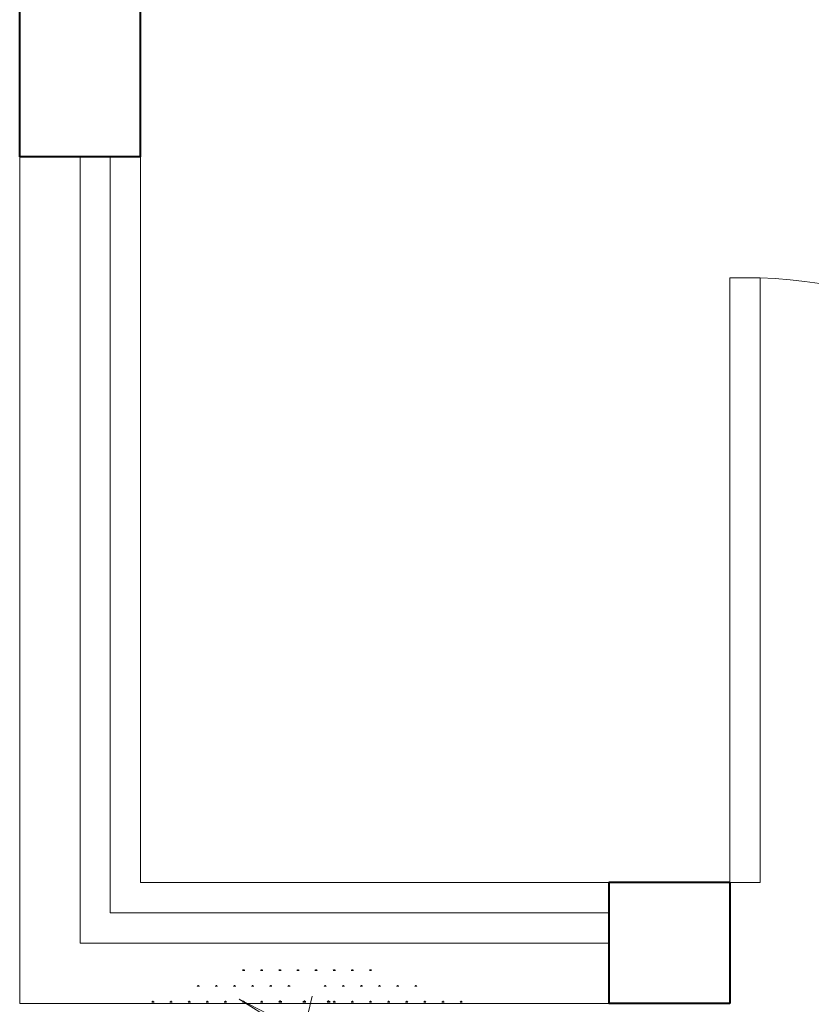
# Model space of a CAD drawing. Units: millimetres. Extents: x 2584 to 3372, y 914 to 1863.
# Drawn here: x 2662 to 2663, y 1038 to 1040 of the extents above; entities that cross this region are included whole.
import ezdxf

# ---------------------------------------------------------------- set-up
doc = ezdxf.new("R2010")
doc.units = ezdxf.units.MM
for name, color, linetype, lineweight in [('carpinteria', 30, 'Continuous', 20), ('muebles', 140, 'Continuous', 15), ('muro', 90, 'Continuous', 40)]:
    doc.layers.add(name, color=color, linetype=linetype, lineweight=lineweight)

# ---------------------------------------------------------------- blocks, each defined once
blk = doc.blocks.new('*X25')
at = {"color": 0}
for p, q in [((-0.0588, 0.5196), (-0.0596, 0.521)), ((-0.0581, 0.5196), (-0.0581, 0.5216)), ((-0.0575, 0.5196), (-0.0575, 0.5221)), ((-0.0569, 0.5196), (-0.0569, 0.5216)), ((-0.0562, 0.5196), (-0.0554, 0.521)), ((-0.0188, 0.5196), (-0.0196, 0.521)), ((-0.0181, 0.5196), (-0.0181, 0.5216)), ((-0.0175, 0.5196), (-0.0175, 0.5221)), ((-0.0169, 0.5196), (-0.0169, 0.5216)), ((-0.0162, 0.5196), (-0.0154, 0.521)), ((0.0212, 0.5196), (0.0204, 0.521)), ((0.0219, 0.5196), (0.0219, 0.5216)), ((0.0225, 0.5196), (0.0225, 0.5221)), ((0.0231, 0.5196), (0.0231, 0.5216)), ((-0.06, 0.5196), (-0.055, 0.5196)), ((-0.02, 0.5196), (-0.015, 0.5196)), ((0.02, 0.5196), (0.025, 0.5196)), ((0.0238, 0.5196), (0.0244, 0.5208))]:
    blk.add_line(p, q, dxfattribs=at)
blk = doc.blocks.new('*X26')
at = {"color": 0}
for p, q in [((-0.12, 0.5716), (-0.1163, 0.5716)), ((-0.1191, 0.5716), (-0.1197, 0.5726)), ((-0.1186, 0.5716), (-0.1186, 0.5731)), ((-0.1181, 0.5716), (-0.1181, 0.5735)), ((-0.1177, 0.5716), (-0.1177, 0.5731)), ((-0.1172, 0.5716), (-0.1166, 0.5726)), ((-0.09, 0.5716), (-0.0863, 0.5716)), ((-0.0891, 0.5716), (-0.0897, 0.5726)), ((-0.0886, 0.5716), (-0.0886, 0.5731)), ((-0.0881, 0.5716), (-0.0881, 0.5735)), ((-0.0877, 0.5716), (-0.0877, 0.5731)), ((-0.0872, 0.5716), (-0.0866, 0.5726)), ((-0.06, 0.5716), (-0.0562, 0.5716)), ((-0.0591, 0.5716), (-0.0597, 0.5726)), ((-0.0586, 0.5716), (-0.0586, 0.5731)), ((-0.0581, 0.5716), (-0.0581, 0.5735)), ((-0.0577, 0.5716), (-0.0577, 0.5731)), ((-0.0572, 0.5716), (-0.0566, 0.5726)), ((-0.03, 0.5716), (-0.0262, 0.5716)), ((-0.0291, 0.5716), (-0.0297, 0.5726)), ((-0.0286, 0.5716), (-0.0286, 0.5731)), ((-0.0281, 0.5716), (-0.0281, 0.5735)), ((-0.0277, 0.5716), (-0.0277, 0.5731)), ((-0.0272, 0.5716), (-0.0266, 0.5726)), ((0, 0.5716), (0.0038, 0.5716)), ((0.0009, 0.5716), (0.0003, 0.5726)), ((0.0014, 0.5716), (0.0014, 0.5731)), ((0.0019, 0.5716), (0.0019, 0.5735)), ((0.0023, 0.5716), (0.0023, 0.5731)), ((0.0028, 0.5716), (0.0034, 0.5726)), ((0.03, 0.5716), (0.0337, 0.5716)), ((0.0309, 0.5716), (0.0303, 0.5726)), ((0.0314, 0.5716), (0.0314, 0.5731)), ((0.0319, 0.5716), (0.0319, 0.5735)), ((0.0323, 0.5716), (0.0323, 0.5731)), ((0.0328, 0.5716), (0.0334, 0.5726)), ((0.06, 0.5716), (0.0637, 0.5716)), ((0.0609, 0.5716), (0.0603, 0.5726)), ((0.0614, 0.5716), (0.0614, 0.5731)), ((0.0619, 0.5716), (0.0619, 0.5735)), ((0.0623, 0.5716), (0.0623, 0.5731)), ((0.0628, 0.5716), (0.0634, 0.5726)), ((0.09, 0.5716), (0.0937, 0.5716)), ((0.0909, 0.5716), (0.0903, 0.5726)), ((0.0914, 0.5716), (0.0914, 0.5731)), ((0.0919, 0.5716), (0.0919, 0.5735)), ((0.0923, 0.5716), (0.0923, 0.5731)), ((0.0928, 0.5716), (0.0934, 0.5726)), ((-0.195, 0.5456), (-0.1912, 0.5456)), ((-0.1941, 0.5456), (-0.1947, 0.5466)), ((-0.1936, 0.5456), (-0.1936, 0.5471)), ((-0.1931, 0.5456), (-0.1931, 0.5475)), ((-0.1927, 0.5456), (-0.1927, 0.5471)), ((-0.1922, 0.5456), (-0.1916, 0.5466)), ((-0.165, 0.5456), (-0.1612, 0.5456)), ((-0.1641, 0.5456), (-0.1647, 0.5466)), ((-0.1636, 0.5456), (-0.1636, 0.5471)), ((-0.1631, 0.5456), (-0.1631, 0.5475)), ((-0.1627, 0.5456), (-0.1627, 0.5471)), ((-0.1622, 0.5456), (-0.1616, 0.5466)), ((-0.135, 0.5456), (-0.1312, 0.5456)), ((-0.1341, 0.5456), (-0.1347, 0.5466)), ((-0.1336, 0.5456), (-0.1336, 0.5471)), ((-0.1331, 0.5456), (-0.1331, 0.5475)), ((-0.1327, 0.5456), (-0.1327, 0.5471)), ((-0.1322, 0.5456), (-0.1316, 0.5466)), ((-0.105, 0.5456), (-0.1012, 0.5456)), ((-0.1041, 0.5456), (-0.1047, 0.5466)), ((-0.1036, 0.5456), (-0.1036, 0.5471)), ((-0.1031, 0.5456), (-0.1031, 0.5475)), ((-0.1027, 0.5456), (-0.1027, 0.5471)), ((-0.1022, 0.5456), (-0.1016, 0.5466)), ((-0.075, 0.5456), (-0.0712, 0.5456)), ((-0.0741, 0.5456), (-0.0747, 0.5466)), ((-0.0736, 0.5456), (-0.0736, 0.5471)), ((-0.0731, 0.5456), (-0.0731, 0.5475)), ((-0.0727, 0.5456), (-0.0727, 0.5471)), ((-0.0722, 0.5456), (-0.0716, 0.5466)), ((-0.045, 0.5456), (-0.0412, 0.5456)), ((-0.0441, 0.5456), (-0.0447, 0.5466)), ((-0.0436, 0.5456), (-0.0436, 0.5471)), ((-0.0431, 0.5456), (-0.0431, 0.5475)), ((-0.0427, 0.5456), (-0.0427, 0.5471)), ((-0.0422, 0.5456), (-0.0416, 0.5466)), ((0.015, 0.5456), (0.0188, 0.5456)), ((0.0159, 0.5456), (0.0153, 0.5466)), ((0.0164, 0.5456), (0.0164, 0.5471)), ((0.0169, 0.5456), (0.0169, 0.5475)), ((0.0173, 0.5456), (0.0173, 0.5471)), ((0.0178, 0.5456), (0.0184, 0.5466)), ((0.045, 0.5456), (0.0488, 0.5456)), ((0.0459, 0.5456), (0.0453, 0.5466)), ((0.0464, 0.5456), (0.0464, 0.5471)), ((0.0469, 0.5456), (0.0469, 0.5475)), ((0.0473, 0.5456), (0.0473, 0.5471)), ((0.0478, 0.5456), (0.0484, 0.5466)), ((0.075, 0.5456), (0.0788, 0.5456)), ((0.0759, 0.5456), (0.0753, 0.5466)), ((0.0764, 0.5456), (0.0764, 0.5471)), ((0.0769, 0.5456), (0.0769, 0.5475)), ((0.0773, 0.5456), (0.0773, 0.5471)), ((0.0778, 0.5456), (0.0784, 0.5466)), ((0.105, 0.5456), (0.1087, 0.5456)), ((0.1059, 0.5456), (0.1053, 0.5466)), ((0.1064, 0.5456), (0.1064, 0.5471)), ((0.1069, 0.5456), (0.1069, 0.5475)), ((0.1073, 0.5456), (0.1073, 0.5471)), ((0.1078, 0.5456), (0.1084, 0.5466)), ((0.135, 0.5456), (0.1388, 0.5456)), ((0.1359, 0.5456), (0.1353, 0.5466)), ((0.1364, 0.5456), (0.1364, 0.5471)), ((0.1369, 0.5456), (0.1369, 0.5475)), ((0.1373, 0.5456), (0.1373, 0.5471)), ((0.1378, 0.5456), (0.1384, 0.5466)), ((0.165, 0.5456), (0.1688, 0.5456)), ((0.1659, 0.5456), (0.1653, 0.5466)), ((0.1664, 0.5456), (0.1664, 0.5471)), ((0.1669, 0.5456), (0.1669, 0.5475)), ((0.1673, 0.5456), (0.1673, 0.5471)), ((0.1678, 0.5456), (0.1684, 0.5466)), ((-0.2686, 0.5196), (-0.2686, 0.5211)), ((-0.2681, 0.5196), (-0.2681, 0.5215)), ((-0.2677, 0.5196), (-0.2677, 0.5211)), ((-0.2386, 0.5196), (-0.2386, 0.5211)), ((-0.2381, 0.5196), (-0.2381, 0.5215)), ((-0.2377, 0.5196), (-0.2377, 0.5211)), ((-0.2086, 0.5196), (-0.2086, 0.5211)), ((-0.2081, 0.5196), (-0.2081, 0.5215)), ((-0.2077, 0.5196), (-0.2077, 0.5211)), ((-0.1786, 0.5196), (-0.1786, 0.5211)), ((-0.1781, 0.5196), (-0.1781, 0.5215)), ((-0.1777, 0.5196), (-0.1777, 0.5211)), ((-0.1486, 0.5196), (-0.1486, 0.5211)), ((-0.1481, 0.5196), (-0.1481, 0.5215)), ((-0.1477, 0.5196), (-0.1477, 0.5211)), ((-0.1186, 0.5196), (-0.1186, 0.5211)), ((-0.1181, 0.5196), (-0.1181, 0.5215)), ((-0.1177, 0.5196), (-0.1177, 0.5211)), ((-0.0886, 0.5196), (-0.0886, 0.5211)), ((-0.0881, 0.5196), (-0.0881, 0.5215)), ((-0.0877, 0.5196), (-0.0877, 0.5211)), ((0.0314, 0.5196), (0.0314, 0.5211)), ((0.0319, 0.5196), (0.0319, 0.5215)), ((0.0323, 0.5196), (0.0323, 0.5211)), ((0.0614, 0.5196), (0.0614, 0.5211)), ((0.0619, 0.5196), (0.0619, 0.5215)), ((0.0623, 0.5196), (0.0623, 0.5211)), ((0.0914, 0.5196), (0.0914, 0.5211)), ((0.0919, 0.5196), (0.0919, 0.5215)), ((0.0923, 0.5196), (0.0923, 0.5211)), ((0.1214, 0.5196), (0.1214, 0.5211)), ((0.1219, 0.5196), (0.1219, 0.5215)), ((0.1223, 0.5196), (0.1223, 0.5211)), ((0.1514, 0.5196), (0.1514, 0.5211)), ((0.1519, 0.5196), (0.1519, 0.5215)), ((0.1523, 0.5196), (0.1523, 0.5211)), ((0.1814, 0.5196), (0.1814, 0.5211)), ((0.1819, 0.5196), (0.1819, 0.5215)), ((0.1823, 0.5196), (0.1823, 0.5211)), ((0.2114, 0.5196), (0.2114, 0.5211)), ((0.2119, 0.5196), (0.2119, 0.5215)), ((0.2123, 0.5196), (0.2123, 0.5211)), ((0.2414, 0.5196), (0.2414, 0.5211)), ((0.2419, 0.5196), (0.2419, 0.5215)), ((0.2423, 0.5196), (0.2423, 0.5211)), ((-0.27, 0.5196), (-0.2662, 0.5196)), ((-0.2691, 0.5196), (-0.2697, 0.5207)), ((-0.2672, 0.5196), (-0.2666, 0.5207)), ((-0.24, 0.5196), (-0.2362, 0.5196)), ((-0.2391, 0.5196), (-0.2397, 0.5207)), ((-0.2372, 0.5196), (-0.2366, 0.5207)), ((-0.21, 0.5196), (-0.2062, 0.5196)), ((-0.2091, 0.5196), (-0.2097, 0.5207)), ((-0.2072, 0.5196), (-0.2066, 0.5207)), ((-0.18, 0.5196), (-0.1762, 0.5196)), ((-0.1791, 0.5196), (-0.1797, 0.5207)), ((-0.1772, 0.5196), (-0.1766, 0.5207)), ((-0.15, 0.5196), (-0.1462, 0.5196)), ((-0.1491, 0.5196), (-0.1497, 0.5207)), ((-0.1472, 0.5196), (-0.1466, 0.5207)), ((-0.12, 0.5196), (-0.1163, 0.5196)), ((-0.1191, 0.5196), (-0.1197, 0.5207)), ((-0.1172, 0.5196), (-0.1166, 0.5207)), ((-0.09, 0.5196), (-0.0863, 0.5196)), ((-0.0891, 0.5196), (-0.0897, 0.5207)), ((-0.0872, 0.5196), (-0.0866, 0.5207)), ((0.03, 0.5196), (0.0337, 0.5196)), ((0.0309, 0.5196), (0.0303, 0.5207)), ((0.0328, 0.5196), (0.0334, 0.5207)), ((0.06, 0.5196), (0.0637, 0.5196)), ((0.0609, 0.5196), (0.0603, 0.5207)), ((0.0628, 0.5196), (0.0634, 0.5207)), ((0.09, 0.5196), (0.0937, 0.5196)), ((0.0909, 0.5196), (0.0903, 0.5207)), ((0.0928, 0.5196), (0.0934, 0.5207)), ((0.12, 0.5196), (0.1237, 0.5196)), ((0.1209, 0.5196), (0.1203, 0.5207)), ((0.1228, 0.5196), (0.1234, 0.5207)), ((0.15, 0.5196), (0.1537, 0.5196)), ((0.1509, 0.5196), (0.1503, 0.5207)), ((0.1528, 0.5196), (0.1534, 0.5207)), ((0.18, 0.5196), (0.1837, 0.5196)), ((0.1809, 0.5196), (0.1803, 0.5207)), ((0.1828, 0.5196), (0.1834, 0.5207)), ((0.21, 0.5196), (0.2137, 0.5196)), ((0.2109, 0.5196), (0.2103, 0.5207)), ((0.2128, 0.5196), (0.2134, 0.5207)), ((0.24, 0.5196), (0.2437, 0.5196)), ((0.2409, 0.5196), (0.2403, 0.5207)), ((0.2428, 0.5196), (0.2434, 0.5207))]:
    blk.add_line(p, q, dxfattribs=at)

msp = doc.modelspace()

# ---------------------------------------------------------------- linework, layer by layer
at = {"layer": 'carpinteria'}
for p, q in [((2661.5115, 1039.7218), (2661.5115, 1038.3218)), ((2661.7115, 1039.7218), (2661.5115, 1039.7218)), ((2661.6115, 1039.7218), (2661.6115, 1038.4218)), ((2661.6615, 1039.7218), (2661.6615, 1038.4718)), ((2661.7115, 1039.7218), (2661.7115, 1038.5218)), ((2662.6865, 1038.5218), (2662.6865, 1039.5218)), ((2662.6865, 1039.5218), (2662.7365, 1039.5218)), ((2662.7365, 1039.5218), (2662.7365, 1038.5218)), ((2661.7115, 1038.5218), (2662.4865, 1038.5218)), ((2662.4865, 1038.5218), (2662.4865, 1038.3218)), ((2662.7365, 1038.5218), (2662.6865, 1038.5218)), ((2661.6615, 1038.4718), (2662.4865, 1038.4718)), ((2661.6115, 1038.4218), (2662.4865, 1038.4218)), ((2661.5115, 1038.3218), (2662.4865, 1038.3218))]:
    msp.add_line(p, q, dxfattribs=at)
msp.add_arc((2662.6911, 1038.5273), 0.9955, 359.6798, 87.3826, dxfattribs=at)
at = {"layer": 'muebles'}
for points in [[(2661.9328, 1038.2926), (2661.8748, 1038.3289), (2661.9546, 1038.2878)], [(2661.9739, 1038.2419), (2661.9956, 1038.3337)]]:
    msp.add_lwpolyline(points, dxfattribs=at)
at = {"layer": 'muro'}
for p, q in [((2661.7115, 1039.7218), (2661.7115, 1048.5218)), ((2661.5115, 1039.7218), (2661.5115, 1041.5218)), ((2661.7115, 1039.7218), (2661.5115, 1039.7218)), ((2662.6865, 1038.5218), (2662.4865, 1038.5218)), ((2662.4865, 1038.5218), (2662.4865, 1038.3218)), ((2662.6865, 1038.5218), (2662.6865, 1038.3218)), ((2662.6865, 1038.3218), (2662.4865, 1038.3218))]:
    msp.add_line(p, q, dxfattribs=at)

# ---------------------------------------------------------------- block references
at = {"layer": 'muebles'}
for name in ['*X26', '*X25']:
    msp.add_blockref(name, (2662.0001, 1037.8047), dxfattribs=at)

doc.saveas('drawing.dxf')
